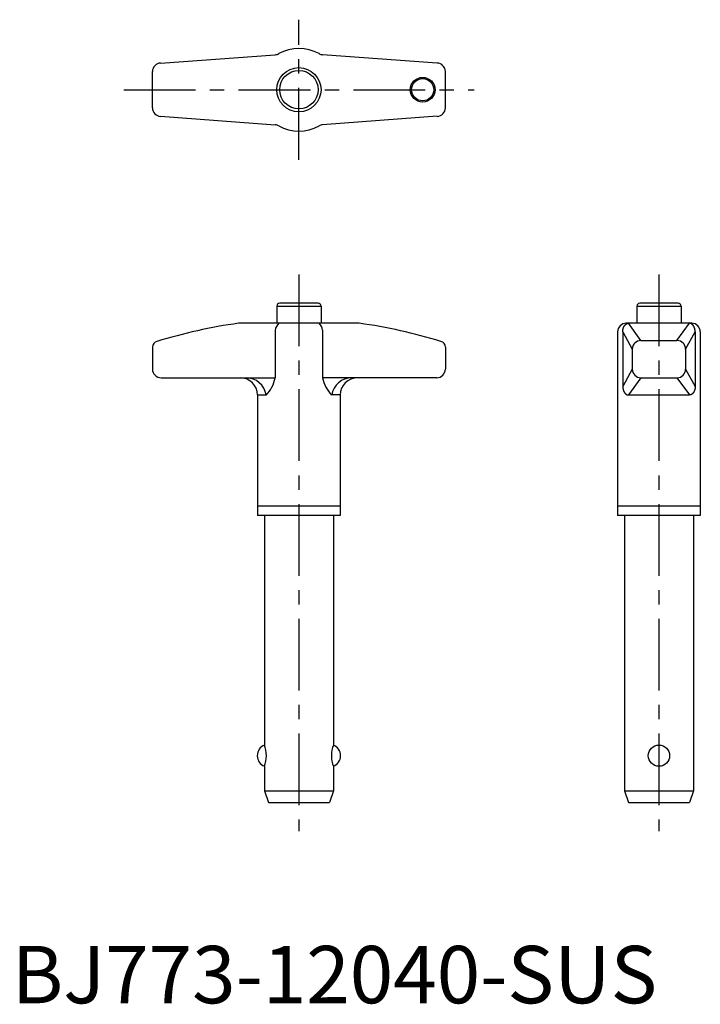
# Model space of a CAD drawing. Extents: x 1 to 120, y 0 to 171.
import ezdxf

# ---------------------------------------------------------------- set-up
doc = ezdxf.new("R2010")
doc.units = 0
doc.header["$LTSCALE"] = 10
doc.linetypes.add('CENTER', pattern=[2, 1.25, -0.25, 0.25, -0.25])
doc.layers.get('0').update_dxf_attribs({"linetype": 'CONTINUOUS'})
doc.layers.add('1', color=1, linetype='CENTER')
doc.styles.add('STANDARD1', font='txt')

msp = doc.modelspace()

# ---------------------------------------------------------------- linework, layer by layer
for p, q in [((25.91, 163.84), (45.87, 165.3)), ((74.09, 163.84), (54.13, 165.3)), ((24.5, 156.05), (24.5, 162.35)), ((75.5, 156.05), (75.5, 162.35)), ((25.91, 154.56), (45.87, 153.1)), ((74.09, 154.56), (54.13, 153.1)), ((53.35, 122), (46.65, 122)), ((116.05, 122), (109.35, 122)), ((46.15, 121.5), (46.15, 118.5)), ((46.15, 121.5), (53.85, 121.5)), ((53.85, 121.5), (53.85, 118.5)), ((108.85, 121.5), (108.85, 118.5)), ((108.85, 121.5), (116.55, 121.5)), ((116.55, 121.5), (116.55, 118.5)), ((60.5, 118.5), (39.5, 118.5)), ((118.4, 118.5), (107, 118.5)), ((109.56, 115.49), (107.39, 118.5)), ((115.84, 115.49), (118.01, 118.5)), ((45.87, 117.31), (45.87, 109)), ((54.13, 117.31), (54.13, 109)), ((105.5, 117), (105.5, 85)), ((106.39, 117), (106.39, 107.5)), ((106.39, 117), (108.06, 113.99)), ((117.34, 113.99), (119.01, 117)), ((119.01, 117), (119.01, 107.5)), ((119.9, 117), (119.9, 85)), ((109.56, 115.49), (115.84, 115.49)), ((24.5, 114.35), (24.5, 110.5)), ((24.5, 114.35), (24.5, 110.5)), ((75.5, 114.35), (75.5, 110.5)), ((75.5, 114.35), (75.5, 110.5)), ((108.06, 113.99), (108.06, 110.5)), ((117.34, 113.99), (117.34, 110.5)), ((108.06, 110.5), (106.39, 107.5)), ((117.34, 110.5), (119.01, 107.5)), ((26, 109), (45.87, 109)), ((74, 109), (54.13, 109)), ((109.56, 109), (107.39, 106)), ((109.56, 109), (115.84, 109)), ((115.84, 109), (118.01, 106)), ((42.8, 106), (42.8, 85)), ((42.8, 106), (44.3, 106)), ((57.2, 106), (55.7, 106)), ((57.2, 106), (57.2, 85)), ((107.39, 106), (118.01, 106)), ((57.2, 86.65), (42.8, 86.65)), ((119.9, 86.65), (105.5, 86.65)), ((57.2, 85), (42.8, 85)), ((44, 85), (44, 45)), ((56, 85), (56, 45)), ((119.9, 85), (105.5, 85)), ((106.7, 85), (106.7, 37)), ((118.7, 85), (118.7, 37)), ((44, 41.29), (44, 37)), ((56, 41.29), (56, 37)), ((44, 37), (56, 37)), ((44, 37), (44.7, 35)), ((56, 37), (55.3, 35)), ((106.7, 37), (107.4, 35)), ((106.7, 37), (118.7, 37)), ((118.7, 37), (118, 35)), ((44.7, 35), (55.3, 35)), ((107.4, 35), (118, 35))]:
    msp.add_line(p, q)
for points in [[(106.39, 117, 0), (106.39, 117.02, 0), (106.39, 117.04, 0), (106.39, 117.06, 0), (106.39, 117.07, 0), (106.39, 117.09, 0), (106.39, 117.11, 0), (106.39, 117.13, 0), (106.4, 117.15, 0), (106.4, 117.17, 0), (106.4, 117.18, 0), (106.4, 117.2, 0), (106.4, 117.22, 0), (106.4, 117.24, 0), (106.41, 117.26, 0), (106.41, 117.28, 0), (106.41, 117.29, 0), (106.41, 117.31, 0), (106.42, 117.33, 0), (106.42, 117.35, 0), (106.42, 117.36, 0), (106.42, 117.38, 0), (106.43, 117.4, 0), (106.43, 117.42, 0), (106.44, 117.44, 0), (106.44, 117.45, 0), (106.44, 117.47, 0), (106.45, 117.49, 0), (106.45, 117.5, 0), (106.45, 117.52, 0), (106.46, 117.54, 0), (106.46, 117.56, 0), (106.47, 117.57, 0), (106.47, 117.59, 0), (106.48, 117.61, 0), (106.48, 117.62, 0), (106.49, 117.64, 0), (106.49, 117.66, 0), (106.5, 117.67, 0), (106.5, 117.69, 0), (106.51, 117.71, 0), (106.52, 117.72, 0), (106.52, 117.74, 0), (106.53, 117.75, 0), (106.53, 117.77, 0), (106.54, 117.79, 0), (106.55, 117.8, 0), (106.55, 117.82, 0), (106.56, 117.83, 0), (106.57, 117.85, 0), (106.57, 117.86, 0), (106.58, 117.88, 0), (106.59, 117.89, 0), (106.6, 117.91, 0), (106.6, 117.92, 0), (106.61, 117.94, 0), (106.62, 117.95, 0), (106.63, 117.97, 0), (106.63, 117.98, 0), (106.64, 117.99, 0), (106.65, 118.01, 0), (106.66, 118.02, 0), (106.67, 118.03, 0), (106.68, 118.05, 0), (106.68, 118.06, 0), (106.69, 118.07, 0), (106.7, 118.09, 0), (106.71, 118.1, 0), (106.72, 118.11, 0), (106.73, 118.12, 0), (106.74, 118.14, 0), (106.75, 118.15, 0), (106.76, 118.16, 0), (106.77, 118.17, 0), (106.78, 118.18, 0), (106.79, 118.19, 0), (106.8, 118.2, 0), (106.81, 118.22, 0), (106.82, 118.23, 0), (106.83, 118.24, 0), (106.84, 118.25, 0), (106.85, 118.26, 0), (106.86, 118.27, 0), (106.87, 118.28, 0), (106.88, 118.29, 0), (106.89, 118.3, 0), (106.9, 118.31, 0), (106.91, 118.31, 0), (106.92, 118.32, 0), (106.93, 118.33, 0), (106.94, 118.34, 0), (106.95, 118.35, 0), (106.96, 118.36, 0), (106.97, 118.36, 0), (106.99, 118.37, 0), (107, 118.38, 0), (107.01, 118.39, 0), (107.02, 118.39, 0), (107.03, 118.4, 0), (107.04, 118.41, 0), (107.06, 118.41, 0), (107.07, 118.42, 0), (107.08, 118.42, 0), (107.09, 118.43, 0), (107.1, 118.44, 0), (107.11, 118.44, 0), (107.12, 118.45, 0), (107.14, 118.45, 0), (107.15, 118.45, 0), (107.16, 118.46, 0), (107.17, 118.46, 0), (107.18, 118.47, 0), (107.2, 118.47, 0), (107.21, 118.47, 0), (107.22, 118.48, 0), (107.23, 118.48, 0), (107.25, 118.48, 0), (107.26, 118.49, 0), (107.27, 118.49, 0), (107.28, 118.49, 0), (107.29, 118.49, 0), (107.31, 118.49, 0), (107.32, 118.5, 0), (107.33, 118.5, 0), (107.34, 118.5, 0), (107.36, 118.5, 0), (107.37, 118.5, 0), (107.38, 118.5, 0), (107.39, 118.5, 0)], [(119.01, 117, 0), (119.01, 117.02, 0), (119.01, 117.04, 0), (119.01, 117.06, 0), (119.01, 117.07, 0), (119.01, 117.09, 0), (119.01, 117.11, 0), (119, 117.13, 0), (119, 117.15, 0), (119, 117.17, 0), (119, 117.18, 0), (119, 117.2, 0), (119, 117.22, 0), (119, 117.24, 0), (118.99, 117.26, 0), (118.99, 117.28, 0), (118.99, 117.29, 0), (118.99, 117.31, 0), (118.98, 117.33, 0), (118.98, 117.35, 0), (118.98, 117.36, 0), (118.97, 117.38, 0), (118.97, 117.4, 0), (118.97, 117.42, 0), (118.97, 117.44, 0), (118.96, 117.45, 0), (118.96, 117.47, 0), (118.95, 117.49, 0), (118.95, 117.5, 0), (118.95, 117.52, 0), (118.94, 117.54, 0), (118.94, 117.56, 0), (118.93, 117.57, 0), (118.93, 117.59, 0), (118.92, 117.61, 0), (118.92, 117.62, 0), (118.91, 117.64, 0), (118.91, 117.66, 0), (118.9, 117.67, 0), (118.9, 117.69, 0), (118.89, 117.71, 0), (118.89, 117.72, 0), (118.88, 117.74, 0), (118.87, 117.75, 0), (118.87, 117.77, 0), (118.86, 117.79, 0), (118.85, 117.8, 0), (118.85, 117.82, 0), (118.84, 117.83, 0), (118.83, 117.85, 0), (118.83, 117.86, 0), (118.82, 117.88, 0), (118.81, 117.89, 0), (118.8, 117.91, 0), (118.8, 117.92, 0), (118.79, 117.94, 0), (118.78, 117.95, 0), (118.77, 117.97, 0), (118.77, 117.98, 0), (118.76, 117.99, 0), (118.75, 118.01, 0), (118.74, 118.02, 0), (118.73, 118.03, 0), (118.72, 118.05, 0), (118.72, 118.06, 0), (118.71, 118.07, 0), (118.7, 118.09, 0), (118.69, 118.1, 0), (118.68, 118.11, 0), (118.67, 118.12, 0), (118.66, 118.14, 0), (118.65, 118.15, 0), (118.64, 118.16, 0), (118.63, 118.17, 0), (118.62, 118.18, 0), (118.61, 118.19, 0), (118.6, 118.2, 0), (118.59, 118.22, 0), (118.58, 118.23, 0), (118.57, 118.24, 0), (118.56, 118.25, 0), (118.55, 118.26, 0), (118.54, 118.27, 0), (118.53, 118.28, 0), (118.52, 118.29, 0), (118.51, 118.3, 0), (118.5, 118.31, 0), (118.49, 118.31, 0), (118.48, 118.32, 0), (118.47, 118.33, 0), (118.46, 118.34, 0), (118.45, 118.35, 0), (118.44, 118.36, 0), (118.42, 118.36, 0), (118.41, 118.37, 0), (118.4, 118.38, 0), (118.39, 118.39, 0), (118.38, 118.39, 0), (118.37, 118.4, 0), (118.36, 118.41, 0), (118.34, 118.41, 0), (118.33, 118.42, 0), (118.32, 118.42, 0), (118.31, 118.43, 0), (118.3, 118.44, 0), (118.29, 118.44, 0), (118.28, 118.45, 0), (118.26, 118.45, 0), (118.25, 118.45, 0), (118.24, 118.46, 0), (118.23, 118.46, 0), (118.22, 118.47, 0), (118.2, 118.47, 0), (118.19, 118.47, 0), (118.18, 118.48, 0), (118.17, 118.48, 0), (118.16, 118.48, 0), (118.14, 118.49, 0), (118.13, 118.49, 0), (118.12, 118.49, 0), (118.11, 118.49, 0), (118.09, 118.49, 0), (118.08, 118.5, 0), (118.07, 118.5, 0), (118.06, 118.5, 0), (118.05, 118.5, 0), (118.03, 118.5, 0), (118.02, 118.5, 0), (118.01, 118.5, 0)], [(106.39, 107.5, 0), (106.39, 107.48, 0), (106.39, 107.46, 0), (106.39, 107.44, 0), (106.39, 107.43, 0), (106.39, 107.41, 0), (106.39, 107.39, 0), (106.39, 107.37, 0), (106.4, 107.35, 0), (106.4, 107.33, 0), (106.4, 107.32, 0), (106.4, 107.3, 0), (106.4, 107.28, 0), (106.4, 107.26, 0), (106.41, 107.24, 0), (106.41, 107.22, 0), (106.41, 107.21, 0), (106.41, 107.19, 0), (106.42, 107.17, 0), (106.42, 107.15, 0), (106.42, 107.14, 0), (106.42, 107.12, 0), (106.43, 107.1, 0), (106.43, 107.08, 0), (106.44, 107.06, 0), (106.44, 107.05, 0), (106.44, 107.03, 0), (106.45, 107.01, 0), (106.45, 107, 0), (106.45, 106.98, 0), (106.46, 106.96, 0), (106.46, 106.94, 0), (106.47, 106.93, 0), (106.47, 106.91, 0), (106.48, 106.89, 0), (106.48, 106.88, 0), (106.49, 106.86, 0), (106.49, 106.84, 0), (106.5, 106.83, 0), (106.5, 106.81, 0), (106.51, 106.79, 0), (106.52, 106.78, 0), (106.52, 106.76, 0), (106.53, 106.75, 0), (106.53, 106.73, 0), (106.54, 106.71, 0), (106.55, 106.7, 0), (106.55, 106.68, 0), (106.56, 106.67, 0), (106.57, 106.65, 0), (106.57, 106.64, 0), (106.58, 106.62, 0), (106.59, 106.61, 0), (106.6, 106.59, 0), (106.6, 106.58, 0), (106.61, 106.56, 0), (106.62, 106.55, 0), (106.63, 106.53, 0), (106.63, 106.52, 0), (106.64, 106.51, 0), (106.65, 106.49, 0), (106.66, 106.48, 0), (106.67, 106.47, 0), (106.68, 106.45, 0), (106.68, 106.44, 0), (106.69, 106.43, 0), (106.7, 106.41, 0), (106.71, 106.4, 0), (106.72, 106.39, 0), (106.73, 106.38, 0), (106.74, 106.36, 0), (106.75, 106.35, 0), (106.76, 106.34, 0), (106.77, 106.33, 0), (106.78, 106.32, 0), (106.79, 106.31, 0), (106.8, 106.3, 0), (106.81, 106.28, 0), (106.82, 106.27, 0), (106.83, 106.26, 0), (106.84, 106.25, 0), (106.85, 106.24, 0), (106.86, 106.23, 0), (106.87, 106.22, 0), (106.88, 106.21, 0), (106.89, 106.2, 0), (106.9, 106.19, 0), (106.91, 106.19, 0), (106.92, 106.18, 0), (106.93, 106.17, 0), (106.94, 106.16, 0), (106.95, 106.15, 0), (106.96, 106.14, 0), (106.97, 106.14, 0), (106.99, 106.13, 0), (107, 106.12, 0), (107.01, 106.11, 0), (107.02, 106.11, 0), (107.03, 106.1, 0), (107.04, 106.09, 0), (107.06, 106.09, 0), (107.07, 106.08, 0), (107.08, 106.08, 0), (107.09, 106.07, 0), (107.1, 106.06, 0), (107.11, 106.06, 0), (107.12, 106.05, 0), (107.14, 106.05, 0), (107.15, 106.05, 0), (107.16, 106.04, 0), (107.17, 106.04, 0), (107.18, 106.03, 0), (107.2, 106.03, 0), (107.21, 106.03, 0), (107.22, 106.02, 0), (107.23, 106.02, 0), (107.25, 106.02, 0), (107.26, 106.01, 0), (107.27, 106.01, 0), (107.28, 106.01, 0), (107.29, 106.01, 0), (107.31, 106.01, 0), (107.32, 106, 0), (107.33, 106, 0), (107.34, 106, 0), (107.36, 106, 0), (107.37, 106, 0), (107.38, 106, 0), (107.39, 106, 0)], [(119.01, 107.5, 0), (119.01, 107.48, 0), (119.01, 107.46, 0), (119.01, 107.44, 0), (119.01, 107.43, 0), (119.01, 107.41, 0), (119.01, 107.39, 0), (119, 107.37, 0), (119, 107.35, 0), (119, 107.33, 0), (119, 107.32, 0), (119, 107.3, 0), (119, 107.28, 0), (119, 107.26, 0), (118.99, 107.24, 0), (118.99, 107.22, 0), (118.99, 107.21, 0), (118.99, 107.19, 0), (118.98, 107.17, 0), (118.98, 107.15, 0), (118.98, 107.14, 0), (118.97, 107.12, 0), (118.97, 107.1, 0), (118.97, 107.08, 0), (118.97, 107.06, 0), (118.96, 107.05, 0), (118.96, 107.03, 0), (118.95, 107.01, 0), (118.95, 107, 0), (118.95, 106.98, 0), (118.94, 106.96, 0), (118.94, 106.94, 0), (118.93, 106.93, 0), (118.93, 106.91, 0), (118.92, 106.89, 0), (118.92, 106.88, 0), (118.91, 106.86, 0), (118.91, 106.84, 0), (118.9, 106.83, 0), (118.9, 106.81, 0), (118.89, 106.79, 0), (118.89, 106.78, 0), (118.88, 106.76, 0), (118.87, 106.75, 0), (118.87, 106.73, 0), (118.86, 106.71, 0), (118.85, 106.7, 0), (118.85, 106.68, 0), (118.84, 106.67, 0), (118.83, 106.65, 0), (118.83, 106.64, 0), (118.82, 106.62, 0), (118.81, 106.61, 0), (118.8, 106.59, 0), (118.8, 106.58, 0), (118.79, 106.56, 0), (118.78, 106.55, 0), (118.77, 106.53, 0), (118.77, 106.52, 0), (118.76, 106.51, 0), (118.75, 106.49, 0), (118.74, 106.48, 0), (118.73, 106.47, 0), (118.72, 106.45, 0), (118.72, 106.44, 0), (118.71, 106.43, 0), (118.7, 106.41, 0), (118.69, 106.4, 0), (118.68, 106.39, 0), (118.67, 106.38, 0), (118.66, 106.36, 0), (118.65, 106.35, 0), (118.64, 106.34, 0), (118.63, 106.33, 0), (118.62, 106.32, 0), (118.61, 106.31, 0), (118.6, 106.3, 0), (118.59, 106.28, 0), (118.58, 106.27, 0), (118.57, 106.26, 0), (118.56, 106.25, 0), (118.55, 106.24, 0), (118.54, 106.23, 0), (118.53, 106.22, 0), (118.52, 106.21, 0), (118.51, 106.2, 0), (118.5, 106.19, 0), (118.49, 106.19, 0), (118.48, 106.18, 0), (118.47, 106.17, 0), (118.46, 106.16, 0), (118.45, 106.15, 0), (118.44, 106.14, 0), (118.42, 106.14, 0), (118.41, 106.13, 0), (118.4, 106.12, 0), (118.39, 106.11, 0), (118.38, 106.11, 0), (118.37, 106.1, 0), (118.36, 106.09, 0), (118.34, 106.09, 0), (118.33, 106.08, 0), (118.32, 106.08, 0), (118.31, 106.07, 0), (118.3, 106.06, 0), (118.29, 106.06, 0), (118.28, 106.05, 0), (118.26, 106.05, 0), (118.25, 106.05, 0), (118.24, 106.04, 0), (118.23, 106.04, 0), (118.22, 106.03, 0), (118.2, 106.03, 0), (118.19, 106.03, 0), (118.18, 106.02, 0), (118.17, 106.02, 0), (118.16, 106.02, 0), (118.14, 106.01, 0), (118.13, 106.01, 0), (118.12, 106.01, 0), (118.11, 106.01, 0), (118.09, 106.01, 0), (118.08, 106, 0), (118.07, 106, 0), (118.06, 106, 0), (118.05, 106, 0), (118.03, 106, 0), (118.02, 106, 0), (118.01, 106, 0)]]:
    msp.add_polyline3d(points)
for centre, radius in [((50, 159.2), 3.85), ((50, 159.2), 3.35), ((71.55, 159.2), 2.15), ((71.55, 159.2), 1.95), ((112.7, 43.15), 1.85)]:
    msp.add_circle(centre, radius)
for centre, radius, start, end in [((45.76, 166.8), 1.5, 274.1724, 299.19), ((50, 159.2), 7.2, 60.81, 119.19), ((54.24, 166.8), 1.5, 240.81, 265.8276), ((26, 162.35), 1.5, 93.2563, 180), ((74, 162.35), 1.5, 0, 86.7437), ((26, 156.05), 1.5, 180, 266.7437), ((74, 156.05), 1.5, 273.2563, 0), ((45.76, 151.6), 1.5, 60.81, 85.8276), ((50, 159.2), 7.2, 240.81, 299.19), ((54.24, 151.6), 1.5, 94.1724, 119.19), ((46.65, 121.5), 0.5, 90, 180), ((53.35, 121.5), 0.5, 0, 90), ((109.35, 121.5), 0.5, 90, 180), ((116.05, 121.5), 0.5, 0, 90), ((51.59, 30.91), 88.42, 97.8608, 107.3197), ((47.77, 117.07), 1.92, 131.9289, 172.8335), ((52.23, 117.07), 1.92, 7.1665, 48.0711), ((48.41, 30.91), 88.42, 72.6803, 82.1392), ((107, 117), 1.5, 90, 180), ((118.4, 117), 1.5, 0, 90), ((25.5, 114.35), 1, 103.2611, 180), ((74.5, 114.35), 1, 0, 76.7389), ((109.56, 113.99), 1.5, 90, 180), ((115.84, 113.99), 1.5, 0, 90), ((26, 110.5), 1.5, 180, 270), ((74, 110.5), 1.5, 270, 0), ((109.56, 110.5), 1.5, 180, 270), ((115.84, 110.5), 1.5, 270, 0), ((39.8, 106), 3, 360, 90), ((40.77, 105.43), 3.57, 9.2382, 89.5592), ((40.11, 110.09), 5.86, 315.6402, 349.2283), ((59.89, 110.09), 5.86, 190.7717, 224.3598), ((59.23, 105.43), 3.57, 90.4408, 170.7618), ((60.2, 106), 3, 90, 180), ((44.75, 43.15), 2, 112.0243, 247.9757), ((38.98, 43.15), 5.35, 339.7123, 20.2877), ((61.02, 43.15), 5.35, 159.7123, 200.2877), ((55.25, 43.15), 2, 292.0243, 67.9757)]:
    msp.add_arc(centre, radius, start, end)
at = {"layer": '1'}
for p, q in [((50, 147), (50, 171.4)), ((19.5, 159.2), (80.5, 159.2)), ((50, 127), (50, 30)), ((112.7, 127), (112.7, 30))]:
    msp.add_line(p, q, dxfattribs=at)

# ---------------------------------------------------------------- texts
at = {"color": 3, "style": 'STANDARD1'}
msp.add_text('BJ773-12040-SUS', height=10, dxfattribs=at).set_placement((0, 0))

doc.saveas('drawing.dxf')
